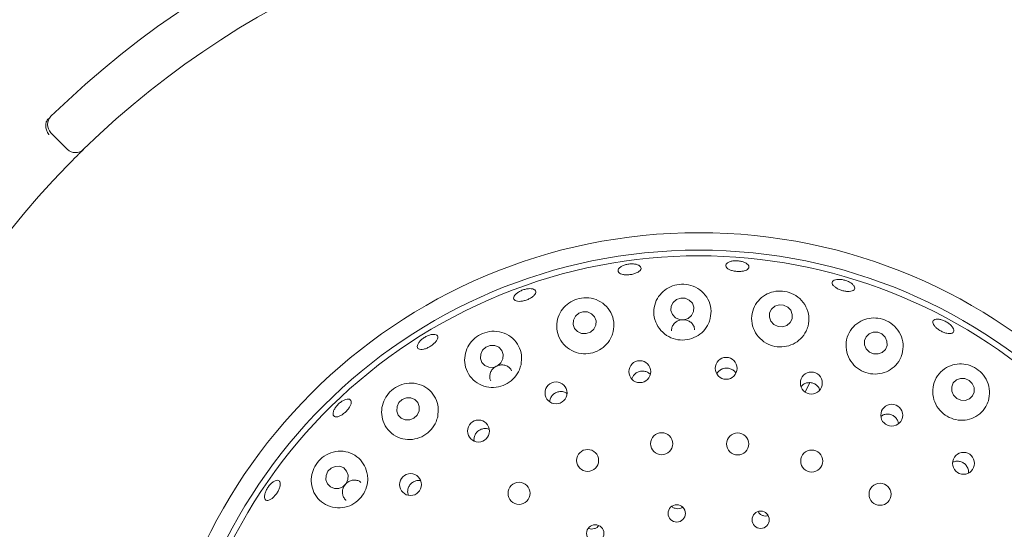
# Model space of a CAD drawing. Units: millimetres. Extents: x 5 to 415, y 5 to 292.
# Drawn here: x 51 to 61, y 139 to 145 of the extents above; entities that cross this region are included whole.
import ezdxf

# ---------------------------------------------------------------- set-up
doc = ezdxf.new("R2010")
doc.units = ezdxf.units.MM
doc.layers.add('BEMAßUNG', color=96, linetype='Continuous')
doc.styles.add('SLDTEXTSTYLE0', font='TXT', dxfattribs={"width": 0.75})
doc.dimstyles.new('SLDDIMSTYLE3', dxfattribs={"dimtxt": 3.175, "dimasz": 3.302, "dimexe": 0, "dimexo": 0.0625, "dimgap": 0.79375, "dimtad": 1, "dimlfac": 16, "dimrnd": 1e-09, "dimzin": 12, "dimdsep": 46, "dimtxsty": 'SLDTEXTSTYLE0', "dimsah": 1, "dimcen": 0.09, "dimadec": 0, "dimazin": 3, "dimtfac": 1, "dimtofl": 0, "dimtmove": 0, "dimatfit": 3, "dimfxl": 0, "dimfrac": 2, "dimtolj": 1, "dimtzin": 12, "dimarcsym": 0})

# ---------------------------------------------------------------- blocks, each defined once
blk = doc.blocks.new('_D_20')
at = {"layer": 'BEMAßUNG'}
for p, q in [((45.826, 137.7), (45.826, 151.412)), ((69.951, 137.7), (69.951, 151.412)), ((45.826, 150.412), (69.951, 150.412))]:
    blk.add_line(p, q, dxfattribs=at)
for points in [[(45.826, 150.412), (49.128, 149.904), (49.128, 150.92)], [(69.951, 150.412), (66.649, 150.92), (66.649, 149.904)]]:
    blk.add_solid(points, dxfattribs=at)
at = {"layer": 'BEMAßUNG', "char_height": 3.175, "attachment_point": 1, "style": 'SLDTEXTSTYLE0'}
for s, insert in [('%%c', (50.883, 154.505)), ('386', (55.675, 154.505))]:
    blk.add_mtext(s, dxfattribs=dict(at, insert=insert))

msp = doc.modelspace()

# ---------------------------------------------------------------- linework, layer by layer
at = {"color": 7, "linetype": 'Continuous', "lineweight": 15}
for p, q in [((51.08284, 143.50522), (50.90605, 143.68201)), ((59.08569, 140.9912), (59.03321, 140.89249))]:
    msp.add_line(p, q, dxfattribs=at)
at = {"color": 7, "linetype": 'Continuous', "lineweight": 15, "flags": 128}
for points in [[(57.64709, 141.88746), (57.61071, 141.8566), (57.58954, 141.81498), (57.5868, 141.76893), (57.60289, 141.72545), (57.63538, 141.69117), (57.67931, 141.67131), (57.728, 141.6689), (57.77404, 141.68429), (57.81041, 141.71514), (57.83158, 141.75677), (57.83433, 141.80283), (57.81824, 141.8463), (57.78575, 141.88058), (57.74182, 141.90043), (57.69312, 141.90285), (57.64709, 141.88746)], [(56.59406, 141.73855), (56.5577, 141.70693), (56.53645, 141.66479), (56.53356, 141.61854), (56.54947, 141.57522), (56.58174, 141.54143), (56.62548, 141.52232), (56.67401, 141.52078), (56.71996, 141.53706), (56.75632, 141.56869), (56.77757, 141.61083), (56.78046, 141.65708), (56.76455, 141.70039), (56.73227, 141.73418), (56.68854, 141.7533), (56.64001, 141.75483), (56.59406, 141.73855)], [(58.70771, 141.81436), (58.67163, 141.78399), (58.65082, 141.74261), (58.64843, 141.69652), (58.66484, 141.65274), (58.69755, 141.61792), (58.74157, 141.59738), (58.79021, 141.59423), (58.83605, 141.60896), (58.87213, 141.63933), (58.89295, 141.68071), (58.89533, 141.7268), (58.87892, 141.77058), (58.84621, 141.8054), (58.80219, 141.82594), (58.75355, 141.82909), (58.70771, 141.81436)], [(59.89669, 141.48222), (59.86196, 141.51588), (59.81696, 141.5347), (59.76856, 141.53581), (59.72412, 141.51905), (59.6904, 141.48697), (59.67254, 141.44445), (59.67327, 141.39797), (59.69246, 141.3546), (59.72719, 141.32094), (59.77219, 141.30212), (59.82059, 141.301), (59.86503, 141.31776), (59.89875, 141.34984), (59.91661, 141.39236), (59.91588, 141.43885), (59.89669, 141.48222)], [(55.5946, 141.37422), (55.55854, 141.3417), (55.53752, 141.29886), (55.53473, 141.25223), (55.55059, 141.2089), (55.58269, 141.17547), (55.62614, 141.15703), (55.67434, 141.15639), (55.71993, 141.17364), (55.75598, 141.20616), (55.777, 141.249), (55.7798, 141.29563), (55.76394, 141.33896), (55.73184, 141.37239), (55.68838, 141.39083), (55.64019, 141.39147), (55.5946, 141.37422)], [(60.83507, 140.98212), (60.80064, 141.01651), (60.75605, 141.03605), (60.7081, 141.03776), (60.66408, 141.02137), (60.6307, 140.98939), (60.61304, 140.94669), (60.61379, 140.89976), (60.63283, 140.85574), (60.66726, 140.82135), (60.71185, 140.80182), (60.7598, 140.80011), (60.80382, 140.81649), (60.8372, 140.84847), (60.85486, 140.89118), (60.85411, 140.93811), (60.83507, 140.98212)], [(54.69235, 140.81043), (54.65685, 140.77702), (54.63631, 140.73342), (54.63383, 140.68628), (54.6498, 140.64277), (54.68179, 140.60952), (54.72493, 140.59159), (54.77265, 140.59171), (54.81768, 140.60985), (54.85318, 140.64327), (54.87373, 140.68687), (54.8762, 140.73401), (54.86023, 140.77751), (54.82824, 140.81076), (54.7851, 140.8287), (54.73738, 140.82858), (54.69235, 140.81043)], [(53.92675, 140.07183), (53.89198, 140.03767), (53.87208, 139.99338), (53.87009, 139.94569), (53.88631, 139.90187), (53.91827, 139.86858), (53.9611, 139.85091), (54.0083, 139.85153), (54.05265, 139.87035), (54.08743, 139.90451), (54.10733, 139.9488), (54.10932, 139.99649), (54.0931, 140.04031), (54.06114, 140.0736), (54.0183, 140.09127), (53.97111, 140.09065), (53.92675, 140.07183)]]:
    msp.add_lwpolyline(points, dxfattribs=at)
at = {"color": 7, "linetype": 'Continuous', "lineweight": 15}
for centre, radius in [((57.88817, 136.69989), 12.0625), ((57.88817, 136.69989), 5.90625), ((57.88817, 136.69989), 5.71875), ((57.25213, 141.11023), 0.11835), ((58.18269, 141.14602), 0.11834), ((59.10043, 140.98762), 0.11829), ((56.34936, 140.8818), 0.11832), ((59.96703, 140.64139), 0.11801), ((55.51378, 140.47068), 0.11825), ((57.48786, 140.33416), 0.11875), ((58.3066, 140.33212), 0.11875), ((56.6892, 140.15396), 0.11875), ((59.10435, 140.14794), 0.11875), ((60.74097, 140.12308), 0.11811), ((54.78187, 139.89482), 0.11816), ((55.95065, 139.80056), 0.11875), ((59.84113, 139.79086), 0.11875), ((57.65071, 139.58369), 0.09337), ((58.55482, 139.51552), 0.0931), ((56.77153, 139.36934), 0.0934)]:
    msp.add_circle(centre, radius, dxfattribs=at)
for centre, radius, start, end in [((57.88817, 136.69989), 10, 45.725282, 134.274718), ((57.88817, 136.69989), 9.5, 45.744122, 134.255878), ((50.99444, 143.7704), 0.125, 134.274718, 225), ((51.17123, 143.59361), 0.125, 225, 314.255878), ((57.88817, 136.69989), 9.5, 135.744122, 179.255878), ((57.88817, 136.69989), 5.65625, 211.558618, 200.904118)]:
    msp.add_arc(centre, radius, start, end, dxfattribs=at)
for points, knots in [([(50.85665, 143.79868), (50.85365, 143.7871), (50.84766, 143.76396), (50.85286, 143.7236), (50.86616, 143.68882), (50.87876, 143.66899), (50.88428, 143.66137), (50.88441, 143.66119)], [0, 0, 0, 0, 0.26925666, 0.53839901, 0.8116905, 0.9955085, 1, 1, 1, 1]), ([(50.85665, 143.79868), (50.85958, 143.80493), (50.86574, 143.81807), (50.87702, 143.82995), (50.88293, 143.83618)], [0, 0, 0, 0, 0.47595369, 1, 1, 1, 1]), ([(51.25847, 143.50408), (51.25761, 143.50324), (51.25545, 143.50114), (51.23432, 143.48052), (51.19463, 143.44138), (51.14228, 143.38912), (51.1034, 143.34942), (51.08398, 143.3296)], [0, 0, 0, 0, 0.1422837, 0.35797902, 0.57278887, 0.78669058, 1, 1, 1, 1]), ([(58.42633, 142.2285), (58.4226, 142.22253), (58.41512, 142.21057), (58.38757, 142.19733), (58.35152, 142.18943), (58.30978, 142.18784), (58.26744, 142.19259), (58.22917, 142.20318), (58.19923, 142.2185), (58.18099, 142.23699), (58.17655, 142.25667), (58.18645, 142.27534), (58.20958, 142.29084), (58.2433, 142.30129), (58.28378, 142.30541), (58.32646, 142.30265), (58.36651, 142.29333), (58.3995, 142.27856), (58.42146, 142.26018), (58.42971, 142.24267), (58.42727, 142.23244), (58.42633, 142.2285)], [0, 0, 0, 0, 0.05380199, 0.10760389, 0.16139348, 0.21510298, 0.26869422, 0.32223764, 0.37582129, 0.42950465, 0.48326337, 0.53704084, 0.59078948, 0.64449827, 0.69817026, 0.75182702, 0.8054693, 0.85910142, 0.91273366, 0.96638132, 1, 1, 1, 1]), ([(57.21413, 142.17252), (57.20204, 142.16804), (57.17784, 142.15908), (57.13527, 142.15247), (57.09399, 142.15196), (57.0579, 142.15806), (57.0312, 142.17011), (57.01683, 142.18692), (57.01648, 142.20666), (57.03021, 142.22708), (57.05646, 142.24577), (57.09228, 142.26051), (57.13363, 142.26952), (57.17586, 142.27176), (57.2142, 142.26702), (57.24433, 142.25595), (57.26283, 142.23992), (57.26765, 142.2208), (57.2581, 142.20082), (57.23849, 142.18419), (57.22092, 142.17577), (57.21413, 142.17252)], [0, 0, 0, 0, 0.05361214, 0.10722425, 0.16077877, 0.21433297, 0.26796953, 0.32170334, 0.37548247, 0.42924627, 0.48296935, 0.53665583, 0.59032127, 0.64396702, 0.69760224, 0.75123367, 0.80487184, 0.85854639, 0.91228593, 0.96608461, 1, 1, 1, 1]), ([(59.544, 142.05221), (59.55111, 142.04478), (59.56534, 142.02993), (59.57051, 142.00832), (59.56265, 141.99038), (59.54164, 141.97799), (59.51005, 141.97251), (59.47136, 141.97444), (59.42997, 141.98344), (59.39055, 141.99843), (59.35752, 142.01778), (59.33457, 142.03941), (59.32432, 142.06104), (59.32801, 142.08032), (59.34525, 142.09505), (59.37406, 142.1035), (59.41114, 142.10459), (59.45231, 142.0981), (59.4927, 142.0847), (59.52411, 142.06832), (59.53847, 142.05669), (59.544, 142.05221)], [0, 0, 0, 0, 0.05365942, 0.10732195, 0.16101341, 0.21477958, 0.26858434, 0.32236114, 0.37603124, 0.42960302, 0.48314423, 0.53675524, 0.59046432, 0.64423485, 0.69800981, 0.75174824, 0.80544209, 0.85911321, 0.91276538, 0.96640144, 1, 1, 1, 1]), ([(56.06557, 142.00394), (56.07697, 142.00332), (56.09978, 142.00209), (56.12242, 141.99071), (56.13299, 141.97381), (56.1297, 141.9526), (56.11309, 141.9296), (56.08501, 141.90725), (56.04869, 141.88799), (56.00832, 141.87393), (55.96845, 141.86663), (55.93348, 141.86696), (55.90726, 141.87502), (55.89274, 141.89003), (55.89158, 141.91036), (55.90396, 141.93366), (55.92846, 141.9572), (55.96241, 141.97822), (56.00186, 141.99415), (56.03777, 142.00252), (56.05784, 142.00354), (56.06557, 142.00394)], [0, 0, 0, 0, 0.053643891, 0.10728704, 0.160956002, 0.214686284, 0.26847883, 0.322279678, 0.376010132, 0.429622853, 0.483165553, 0.536734156, 0.590397382, 0.644148498, 0.697927991, 0.751685115, 0.805400248, 0.859076538, 0.912733745, 0.966379737, 1, 1, 1, 1]), ([(58.0121, 141.68303), (58.01687, 141.71846), (58.02641, 141.78931), (57.99204, 141.89245), (57.92557, 141.97808), (57.83227, 142.0352), (57.72823, 142.05714), (57.62725, 142.04567), (57.5375, 142.00549), (57.46427, 141.93992), (57.41445, 141.85218), (57.39655, 141.74906), (57.41672, 141.64303), (57.47397, 141.54991), (57.55931, 141.48296), (57.66005, 141.44908), (57.76406, 141.44956), (57.86106, 141.48245), (57.94147, 141.5437), (57.99126, 141.6151), (58.00642, 141.66454), (58.0121, 141.68303)], [0, 0, 0, 0, 0.05761467, 0.11519761, 0.17336856, 0.22971419, 0.28235261, 0.33179764, 0.38045686, 0.43086884, 0.48454189, 0.54136359, 0.59957027, 0.6568096, 0.71169949, 0.76429446, 0.81541013, 0.865977, 0.91686054, 0.96889994, 1, 1, 1, 1]), ([(59.06493, 141.60117), (59.07033, 141.63657), (59.08113, 141.70736), (59.04807, 141.81203), (58.98259, 141.89913), (58.89158, 141.95772), (58.79081, 141.98257), (58.69156, 141.97557), (58.60053, 141.93952), (58.52402, 141.87597), (58.4709, 141.78785), (58.45093, 141.68315), (58.46989, 141.57585), (58.52546, 141.48196), (58.60831, 141.41369), (58.70678, 141.37715), (58.80974, 141.37402), (58.90727, 141.40318), (58.9896, 141.46148), (59.0421, 141.53195), (59.05862, 141.58205), (59.06493, 141.60117)], [0, 0, 0, 0, 0.05810663, 0.11621963, 0.1737339, 0.2281795, 0.27887186, 0.3275484, 0.37688483, 0.42896153, 0.4844616, 0.54232395, 0.60026809, 0.65631186, 0.70988854, 0.76156598, 0.81227348, 0.8629067, 0.9143097, 0.96730092, 1, 1, 1, 1]), ([(56.96586, 141.54211), (56.97019, 141.57737), (56.97884, 141.64786), (56.94438, 141.74943), (56.87851, 141.83391), (56.7848, 141.89055), (56.67841, 141.91125), (56.57506, 141.89661), (56.48533, 141.85275), (56.41442, 141.78522), (56.36729, 141.69798), (56.35071, 141.59687), (56.37073, 141.49257), (56.42784, 141.39996), (56.51427, 141.33322), (56.6168, 141.30051), (56.72202, 141.30328), (56.81901, 141.33888), (56.89825, 141.4024), (56.94631, 141.47474), (56.96059, 141.52394), (56.96586, 141.54211)], [0, 0, 0, 0, 0.05659831, 0.11314034, 0.17117559, 0.22889262, 0.28377053, 0.33483752, 0.38360918, 0.43274756, 0.48444945, 0.53958386, 0.59728415, 0.65533845, 0.71165534, 0.76549675, 0.81734522, 0.86811723, 0.91871734, 0.96999081, 1, 1, 1, 1]), ([(57.84203, 141.55911), (57.84167, 141.56807), (57.84079, 141.59006), (57.82326, 141.62192), (57.7938, 141.64996), (57.75532, 141.66717), (57.71291, 141.67174), (57.67127, 141.66326), (57.63482, 141.64272), (57.60828, 141.61232), (57.59394, 141.57988), (57.59498, 141.5587), (57.59537, 141.55052)], [0, 0, 0, 0, 0.07404875, 0.18175646, 0.28952473, 0.39708091, 0.50419559, 0.61094355, 0.7176963, 0.82481723, 0.93237756, 1, 1, 1, 1]), ([(60.07833, 141.30077), (60.08447, 141.33588), (60.09675, 141.40613), (60.0662, 141.51193), (60.00337, 141.60056), (59.91623, 141.66138), (59.8191, 141.69034), (59.72084, 141.68861), (59.6277, 141.65698), (59.5474, 141.59559), (59.49058, 141.50746), (59.46781, 141.40184), (59.48423, 141.29375), (59.53661, 141.19888), (59.61598, 141.12838), (59.71181, 141.08813), (59.81376, 141.08045), (59.91212, 141.10512), (59.99688, 141.15997), (60.0529, 141.22954), (60.07118, 141.28074), (60.07833, 141.30077)], [0, 0, 0, 0, 0.05793206, 0.11591289, 0.17209465, 0.22453249, 0.27386976, 0.32256089, 0.37311434, 0.42696539, 0.48391074, 0.54211984, 0.59925821, 0.65401818, 0.70651348, 0.7575764, 0.80813947, 0.85906014, 0.91117806, 0.96524832, 1, 1, 1, 1]), ([(60.60471, 141.60922), (60.61264, 141.60035), (60.62851, 141.5826), (60.63801, 141.55733), (60.63534, 141.53682), (60.61996, 141.5233), (60.59377, 141.51828), (60.55963, 141.52227), (60.52136, 141.53469), (60.48327, 141.55404), (60.44965, 141.57809), (60.42427, 141.60422), (60.41, 141.62963), (60.40855, 141.65157), (60.42014, 141.66759), (60.44348, 141.67587), (60.47585, 141.67537), (60.51359, 141.66605), (60.5522, 141.64888), (60.58355, 141.62866), (60.59882, 141.61463), (60.60471, 141.60922)], [0, 0, 0, 0, 0.05363981, 0.10727744, 0.16093462, 0.21465192, 0.26843202, 0.32223793, 0.37598846, 0.4296233, 0.48317686, 0.53673195, 0.5903705, 0.64410675, 0.69788646, 0.75164755, 0.8053745, 0.85905739, 0.91272042, 0.96636942, 1, 1, 1, 1]), ([(55.97211, 141.18422), (55.9762, 141.21918), (55.9844, 141.28906), (55.95081, 141.38928), (55.88679, 141.47303), (55.79447, 141.53015), (55.6872, 141.55145), (55.58126, 141.5355), (55.49009, 141.4887), (55.42014, 141.41904), (55.3749, 141.33204), (55.35905, 141.23302), (55.37787, 141.13078), (55.43308, 141.03862), (55.51889, 140.97102), (55.62245, 140.93777), (55.72909, 140.94125), (55.82678, 140.97836), (55.90576, 141.04344), (55.95313, 141.11669), (55.96701, 141.16609), (55.97211, 141.18422)], [0, 0, 0, 0, 0.05526532, 0.110462, 0.16762411, 0.22583953, 0.28271513, 0.33607784, 0.38596382, 0.43456138, 0.48449614, 0.53752207, 0.59385504, 0.65198754, 0.70955502, 0.76491235, 0.81787995, 0.86919631, 0.91979839, 0.97056062, 1, 1, 1, 1]), ([(55.01521, 141.51139), (55.02573, 141.51203), (55.04677, 141.5133), (55.06743, 141.50357), (55.07678, 141.48646), (55.07324, 141.46304), (55.05736, 141.43611), (55.03097, 141.40853), (54.99714, 141.38338), (54.95974, 141.36345), (54.92297, 141.35098), (54.89085, 141.34743), (54.86691, 141.35334), (54.85383, 141.36814), (54.85311, 141.3902), (54.86489, 141.41695), (54.88786, 141.44526), (54.91952, 141.47187), (54.95621, 141.49357), (54.98952, 141.50669), (55.00807, 141.51008), (55.01521, 141.51139)], [0, 0, 0, 0, 0.05365627, 0.10730797, 0.16099754, 0.21475362, 0.26855902, 0.32234119, 0.37602486, 0.42960424, 0.48314674, 0.53674778, 0.59044558, 0.64421437, 0.69798974, 0.7517302, 0.80543023, 0.85910384, 0.91275539, 0.96639888, 1, 1, 1, 1]), ([(55.87069, 141.12084), (55.8642, 141.13152), (55.85091, 141.15337), (55.81717, 141.17494), (55.77733, 141.18497), (55.73513, 141.18142), (55.69572, 141.16499), (55.66345, 141.13762), (55.64159, 141.1022), (55.63366, 141.06306), (55.63605, 141.03123), (55.64525, 141.01615), (55.64767, 141.01218)], [0, 0, 0, 0, 0.10309899, 0.21084201, 0.31860868, 0.42607119, 0.53308376, 0.63980996, 0.74665666, 0.85392039, 0.96158171, 1, 1, 1, 1]), ([(57.36432, 141.08019), (57.36075, 141.08438), (57.34866, 141.09856), (57.31845, 141.11231), (57.27888, 141.11871), (57.23883, 141.11139), (57.20394, 141.09176), (57.17791, 141.06435), (57.17028, 141.04209), (57.16689, 141.0322)], [0, 0, 0, 0, 0.06774416, 0.22938847, 0.39027712, 0.55049834, 0.71065674, 0.8714693, 1, 1, 1, 1]), ([(58.28706, 141.09306), (58.2855, 141.09626), (58.27822, 141.11125), (58.2538, 141.13081), (58.21743, 141.1474), (58.17682, 141.15068), (58.13792, 141.14087), (58.10372, 141.11957), (58.08926, 141.0979), (58.08207, 141.08713)], [0, 0, 0, 0, 0.04357438, 0.20424688, 0.36421196, 0.52345305, 0.68250762, 0.84212202, 1, 1, 1, 1]), ([(61.00824, 140.79596), (61.01509, 140.83052), (61.02878, 140.8997), (61.00165, 141.00585), (60.94283, 141.0957), (60.86059, 141.15918), (60.76703, 141.19286), (60.66919, 141.19668), (60.57351, 141.16945), (60.4893, 141.11027), (60.42873, 141.02253), (60.40277, 140.91669), (60.4157, 140.80837), (60.46391, 140.71246), (60.5392, 140.63928), (60.63214, 140.59481), (60.73301, 140.58213), (60.8323, 140.60198), (60.91972, 140.65321), (60.97978, 140.72202), (61.00008, 140.77476), (61.00824, 140.79596)], [0, 0, 0, 0, 0.05702226, 0.11413178, 0.16852662, 0.21918636, 0.26785525, 0.31720715, 0.36931225, 0.42484014, 0.48271249, 0.54064465, 0.59666511, 0.65021714, 0.70188136, 0.75258298, 0.80321641, 0.85462948, 0.90763558, 0.96285134, 1, 1, 1, 1]), ([(55.07452, 140.62518), (55.07857, 140.65977), (55.08666, 140.72892), (55.0545, 140.82818), (54.99297, 140.91163), (54.90334, 140.96985), (54.79685, 140.99325), (54.6889, 140.97814), (54.59512, 140.92962), (54.52452, 140.85759), (54.48022, 140.77007), (54.46476, 140.67271), (54.48195, 140.57265), (54.53408, 140.48115), (54.61753, 140.41208), (54.721, 140.37676), (54.82908, 140.37926), (54.92821, 140.4167), (55.00787, 140.48266), (55.05553, 140.55684), (55.06942, 140.60682), (55.07452, 140.62518)], [0, 0, 0, 0, 0.05385206, 0.10763655, 0.16342552, 0.22117687, 0.27922297, 0.33500715, 0.38698321, 0.43609373, 0.48489406, 0.53580267, 0.59007984, 0.64730429, 0.70550283, 0.76239061, 0.81684656, 0.86911863, 0.92007251, 0.97063487, 1, 1, 1, 1]), ([(59.19129, 140.91481), (59.18821, 140.92301), (59.1805, 140.94354), (59.15463, 140.96916), (59.11917, 140.98813), (59.07901, 140.99448), (59.03977, 140.98731), (59.00875, 140.97191), (58.99607, 140.95603), (58.99154, 140.95036)], [0, 0, 0, 0, 0.10742287, 0.26879262, 0.42939168, 0.58942098, 0.74959143, 0.91054194, 1, 1, 1, 1]), ([(54.13949, 140.79962), (54.14152, 140.79291), (54.14559, 140.77948), (54.13726, 140.75028), (54.11924, 140.71824), (54.09267, 140.68611), (54.06089, 140.6577), (54.0274, 140.63613), (53.99589, 140.62389), (53.96978, 140.62243), (53.95195, 140.63204), (53.94443, 140.65167), (53.94812, 140.67908), (53.96266, 140.71107), (53.9865, 140.74394), (54.01699, 140.77392), (54.05068, 140.79764), (54.08379, 140.81251), (54.1123, 140.81679), (54.13103, 140.81144), (54.13713, 140.8029), (54.13949, 140.79962)], [0, 0, 0, 0, 0.05379998, 0.10759952, 0.16139414, 0.21510326, 0.26870008, 0.32224181, 0.37582328, 0.4295021, 0.48326099, 0.53703866, 0.59078766, 0.64449579, 0.69817192, 0.75182962, 0.80547174, 0.85910654, 0.9127353, 0.96638572, 1, 1, 1, 1]), ([(56.46551, 140.8752), (56.46005, 140.87921), (56.44399, 140.89101), (56.41022, 140.89779), (56.3702, 140.89466), (56.333, 140.87819), (56.30371, 140.85094), (56.28496, 140.81851), (56.28279, 140.79541), (56.28185, 140.78534)], [0, 0, 0, 0, 0.08239212, 0.24213835, 0.4011231, 0.55947699, 0.71782954, 0.87688521, 1, 1, 1, 1]), ([(60.03289, 140.57945), (60.02661, 140.5911), (60.01404, 140.61442), (59.98184, 140.63943), (59.94395, 140.65346), (59.90402, 140.65389), (59.87104, 140.64492), (59.85588, 140.63208), (59.85067, 140.62768)], [0, 0, 0, 0, 0.18099811, 0.36202258, 0.54263097, 0.72343404, 0.90514545, 1, 1, 1, 1]), ([(55.6281, 140.48867), (55.61922, 140.49202), (55.598, 140.49999), (55.56097, 140.49739), (55.52336, 140.48308), (55.49218, 140.457), (55.47186, 140.42272), (55.46313, 140.38989), (55.4666, 140.37057), (55.46776, 140.36409)], [0, 0, 0, 0, 0.11618777, 0.27745854, 0.43792423, 0.59786222, 0.75797479, 0.9188877, 1, 1, 1, 1]), ([(60.04012, 140.55007), (60.04014, 140.55184), (60.04029, 140.56196), (60.03623, 140.57154), (60.03289, 140.57945)], [0, 0, 0, 0, 0.1752959, 1, 1, 1, 1]), ([(54.31247, 140.0235), (54.30126, 140.05691), (54.27886, 140.12368), (54.20557, 140.20006), (54.1117, 140.24845), (54.00368, 140.26057), (53.89765, 140.23396), (53.80884, 140.17448), (53.74643, 140.09359), (53.71276, 140.00095), (53.70881, 139.9029), (53.73675, 139.80636), (53.79761, 139.72178), (53.88713, 139.66205), (53.99365, 139.63768), (54.10139, 139.65188), (54.19621, 139.70045), (54.26869, 139.77555), (54.31239, 139.86798), (54.32407, 139.95436), (54.31558, 140.00493), (54.31247, 140.0235)], [0, 0, 0, 0, 0.05541179, 0.11075616, 0.16803803, 0.2262458, 0.28294438, 0.33605108, 0.38577141, 0.43437918, 0.48447607, 0.53773203, 0.59424322, 0.65241272, 0.70986888, 0.76506265, 0.81789372, 0.86913699, 0.91972257, 0.97052542, 1, 1, 1, 1]), ([(60.78539, 140.07267), (60.77908, 140.08436), (60.76647, 140.10774), (60.7343, 140.13294), (60.69677, 140.14669), (60.65792, 140.14838), (60.63511, 140.13919), (60.62443, 140.13488)], [0, 0, 0, 0, 0.20464954, 0.40930347, 0.61388204, 0.8192688, 1, 1, 1, 1]), ([(60.79312, 140.0207), (60.79364, 140.03009), (60.79462, 140.04787), (60.78835, 140.06472), (60.78539, 140.07267)], [0, 0, 0, 0, 0.52795373, 1, 1, 1, 1]), ([(53.37326, 139.92397), (53.37543, 139.91652), (53.37977, 139.90163), (53.3739, 139.86879), (53.35957, 139.83256), (53.33767, 139.79609), (53.31095, 139.76371), (53.28231, 139.73901), (53.25485, 139.72479), (53.23155, 139.72274), (53.21498, 139.73319), (53.20703, 139.75497), (53.20869, 139.78557), (53.21985, 139.82146), (53.23933, 139.85851), (53.26499, 139.89253), (53.29389, 139.91968), (53.32275, 139.93702), (53.34804, 139.94248), (53.36508, 139.93697), (53.37098, 139.92759), (53.37326, 139.92397)], [0, 0, 0, 0, 0.05379815, 0.10759849, 0.16136843, 0.21503344, 0.26859541, 0.32214262, 0.37575828, 0.42947692, 0.48325027, 0.53701916, 0.59075481, 0.64444639, 0.69811428, 0.75176489, 0.80540255, 0.85903382, 0.91266848, 0.96633306, 1, 1, 1, 1]), ([(54.24617, 139.91733), (54.24397, 139.9197), (54.2329, 139.93159), (54.20412, 139.94195), (54.16436, 139.94532), (54.12414, 139.93392), (54.08897, 139.9102), (54.06254, 139.87663), (54.04783, 139.83724), (54.04618, 139.79586), (54.05898, 139.75859), (54.07394, 139.73458), (54.0859, 139.72757), (54.08663, 139.72715)], [0, 0, 0, 0, 0.02675042, 0.13435961, 0.24215046, 0.34987083, 0.4572245, 0.5641316, 0.67086468, 0.7778202, 0.8852324, 0.99298014, 1, 1, 1, 1]), ([(54.89004, 139.93561), (54.8833, 139.93705), (54.86372, 139.94124), (54.83004, 139.93355), (54.79483, 139.91424), (54.76768, 139.88395), (54.75218, 139.84707), (54.74841, 139.80984), (54.75591, 139.78793), (54.75918, 139.77839)], [0, 0, 0, 0, 0.08357247, 0.24318083, 0.40203358, 0.56026197, 0.71849818, 0.87743308, 1, 1, 1, 1]), ([(57.60139, 139.65623), (57.60218, 139.65536), (57.60999, 139.64682), (57.6316, 139.63798), (57.6626, 139.63296), (57.69187, 139.63759), (57.707, 139.64733), (57.71331, 139.6514)], [0, 0, 0, 0, 0.02978495, 0.291623861, 0.552982582, 0.813381499, 1, 1, 1, 1]), ([(58.52744, 139.60419), (58.53006, 139.59925), (58.53757, 139.58508), (58.55949, 139.56826), (58.58898, 139.557), (58.61591, 139.55476), (58.63044, 139.55991), (58.63513, 139.56157)], [0, 0, 0, 0, 0.13377484, 0.38384774, 0.63324047, 0.88167218, 1, 1, 1, 1]), ([(56.69703, 139.42514), (56.69843, 139.42426), (56.7086, 139.41782), (56.73218, 139.41492), (56.76346, 139.41843), (56.79169, 139.43164), (56.80461, 139.44636), (56.81061, 139.45319)], [0, 0, 0, 0, 0.03964327, 0.28885506, 0.53769283, 0.78562846, 1, 1, 1, 1])]:
    msp.add_open_spline(points, degree=3, knots=knots, dxfattribs=at)

# ---------------------------------------------------------------- dimensions: what is measured, and where the dimension line sits
at = {"layer": 'BEMAßUNG'}
dim = msp.add_linear_dim(base=(69.95067, 150.41206), p1=(45.82567, 136.69989), p2=(69.95067, 136.69989), text='%%c<>', dimstyle='SLDDIMSTYLE3', dxfattribs=at)
dim.commit()
dim.dimension.update_dxf_attribs({"geometry": '_D_20', "text_midpoint": (56.79776, 150.41206), "dimtype": 160})

doc.saveas('drawing.dxf')
